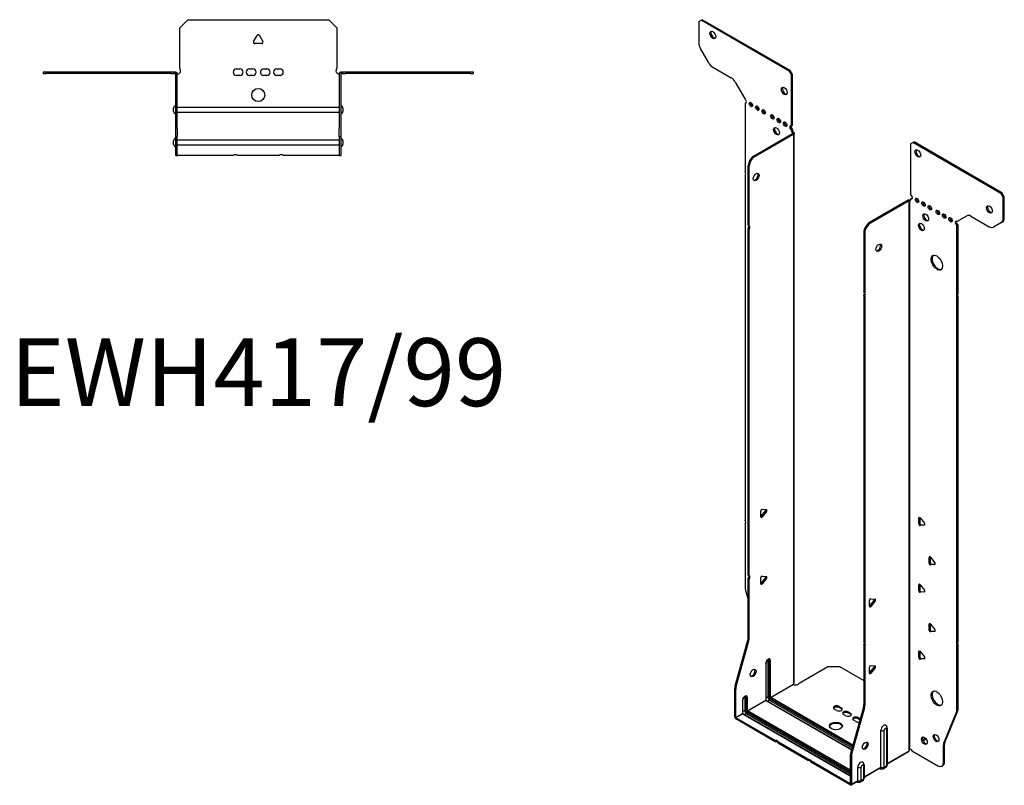
# Model space of a CAD drawing. Units: millimetres. Extents: x -352 to 456, y -608 to 677.
# Drawn here: x -146 to 456, y -608 to -140 of the extents above; entities that cross this region are included whole.
import ezdxf

# ---------------------------------------------------------------- set-up
doc = ezdxf.new("R2010")
doc.units = ezdxf.units.MM
doc.styles.get("Standard").update_dxf_attribs({"font": 'arial.ttf'})

# ---------------------------------------------------------------- blocks, each defined once
blk = doc.blocks.new('EWH417_99-Top')
at = {"layer": ''}
for p, q in [((-48, 26.98), (-43, 31.98)), ((-43, 31.98), (43, 31.98)), ((43, 31.98), (48, 26.98)), ((-48, 2.18), (-48, 26.98)), ((48, 26.98), (48, 2.18)), ((-2.86, 18.63), (-0.69, 22.38)), ((0.69, 22.38), (2.86, 18.63)), ((2.16, 17.43), (-2.16, 17.43)), ((-131.47, 0), (-131.47, -0.9)), ((-129.47, 0), (-131.47, 0)), ((-129.47, -0.9), (-129.47, 0)), ((-53.47, 0), (-129.47, 0)), ((-53.47, 0), (-53.47, -0.9)), ((-51.47, 0), (-53.47, 0)), ((-50.47, 0), (-51.47, 0)), ((-51.47, -0.9), (-51.47, 0)), ((-50.47, -0.6), (-50.47, 0)), ((-13.3, 1.98), (-11.3, 1.98)), ((-5.3, 1.98), (-3.3, 1.98)), ((3.3, 1.98), (5.3, 1.98)), ((11.3, 1.98), (13.3, 1.98)), ((51.47, 0), (50.47, 0)), ((50.47, 0), (50.47, -0.6)), ((53.47, 0), (51.47, 0)), ((51.47, 0), (51.47, -0.9)), ((53.47, -0.9), (53.47, 0)), ((129.47, 0), (53.47, 0)), ((131.47, 0), (129.47, 0)), ((129.47, 0), (129.47, -0.9)), ((131.47, -0.9), (131.47, 0)), ((-131.47, -0.9), (-129.47, -0.9)), ((-53.47, -0.9), (-129.47, -0.9)), ((-53.47, -0.9), (-51.47, -0.9)), ((-51.47, -0.9), (-50.47, -0.9)), ((-50.47, -0.9), (-50.47, -0.6)), ((-50.37, -34.37), (-50.37, -1)), ((-49.47, -34.37), (-49.47, -1)), ((-11.3, -2.02), (-13.3, -2.02)), ((-3.3, -2.02), (-5.3, -2.02)), ((5.3, -2.02), (3.3, -2.02)), ((13.3, -2.02), (11.3, -2.02)), ((49.47, -1), (49.47, -34.37)), ((50.37, -1), (50.37, -34.37)), ((50.47, -0.6), (50.47, -0.9)), ((50.47, -0.9), (51.47, -0.9)), ((51.47, -0.9), (53.47, -0.9)), ((129.47, -0.9), (53.47, -0.9)), ((129.47, -0.9), (131.47, -0.9)), ((-51.72, -24.03), (-51.72, -22.01)), ((-49.47, -21.42), (-49.37, -21.42)), ((-49.37, -21.42), (49.37, -21.42)), ((49.37, -21.42), (49.47, -21.42)), ((51.72, -22.01), (51.72, -24.03)), ((-49.37, -24.62), (-49.47, -24.62)), ((49.37, -24.62), (-49.37, -24.62)), ((49.47, -24.62), (49.37, -24.62)), ((-50.37, -39.37), (-50.37, -34.37)), ((-49.47, -34.37), (-49.47, -39.37)), ((49.47, -39.37), (49.47, -34.37)), ((50.37, -34.37), (50.37, -39.37)), ((-51.72, -44.03), (-51.72, -42.01)), ((-50.37, -39.37), (-50.37, -39.7)), ((-50.37, -39.37), (-49.47, -39.37)), ((-50.37, -50.69), (-50.37, -39.7)), ((-49.47, -39.7), (-49.47, -39.37)), ((-49.47, -50.69), (-49.47, -39.7)), ((-49.47, -41.42), (-49.37, -41.42)), ((-49.37, -41.42), (49.37, -41.42)), ((49.37, -41.42), (49.47, -41.42)), ((49.47, -39.37), (49.47, -39.7)), ((49.47, -39.37), (50.37, -39.37)), ((49.47, -39.7), (49.47, -50.69)), ((50.37, -39.7), (50.37, -39.37)), ((50.37, -39.7), (50.37, -50.69)), ((51.72, -42.01), (51.72, -44.03)), ((-49.37, -44.62), (-49.47, -44.62)), ((49.37, -44.62), (-49.37, -44.62)), ((49.47, -44.62), (49.37, -44.62)), ((-50.37, -51.02), (-50.37, -50.69)), ((-50.37, -51.02), (-49.47, -51.02)), ((-49.47, -50.69), (-49.47, -51.02)), ((-49.47, -51.02), (-49.37, -51.02)), ((-15.32, -51.02), (-49.37, -51.02)), ((12.68, -51.02), (-12.68, -51.02)), ((49.37, -51.02), (15.32, -51.02)), ((49.37, -51.02), (49.47, -51.02)), ((49.47, -51.02), (49.47, -50.69)), ((49.47, -51.02), (50.37, -51.02)), ((50.37, -50.69), (50.37, -51.02))]:
    blk.add_line(p, q, dxfattribs=at)
blk.add_circle((0, -14.02), 4, dxfattribs=at)
for centre, radius, start, end in [((-2.16, 18.23), 0.8, 150, 270), ((0, 21.98), 0.8, 30, 150), ((2.16, 18.23), 0.8, 270, 30), ((-49.5, 0.78), 2.05, 273.57554, 42.97028), ((-13.3, -0.02), 2, 90, 270), ((-11.3, -0.02), 2, 270, 90), ((-5.3, -0.02), 2, 90, 270), ((-3.3, -0.02), 2, 270, 90), ((3.3, -0.02), 2, 90, 270), ((5.3, -0.02), 2, 270, 90), ((11.3, -0.02), 2, 90, 270), ((13.3, -0.02), 2, 270, 90), ((49.5, 0.78), 2.05, 137.02972, 266.42446), ((-50.47, -1), 0.1, 0, 18.32652), ((-50.47, -1), 1, 0, 18.32652), ((50.47, -1), 1, 161.67348, 180), ((50.47, -1), 0.1, 161.67348, 180), ((-50.22, -22.01), 1.5, 95.73917, 180), ((-50.22, -24.03), 1.5, 180, 264.26083), ((50.22, -22.01), 1.5, 0, 84.26083), ((50.22, -24.03), 1.5, 275.73917, 0), ((-50.22, -42.01), 1.5, 95.73917, 180), ((50.22, -42.01), 1.5, 0, 84.26083), ((-50.22, -44.03), 1.5, 180, 264.26083), ((50.22, -44.03), 1.5, 275.73917, 0), ((-14, -52.52), 2, 48.59038, 131.40962), ((14, -52.52), 2, 48.59038, 131.40962)]:
    blk.add_arc(centre, radius, start, end, dxfattribs=at)
for points, knots in [([(-50.47, 0), (-50.34, 0), (-50.21, -0.03), (-49.97, -0.13), (-49.86, -0.2), (-49.71, -0.35), (-49.66, -0.41), (-49.58, -0.54), (-49.55, -0.61), (-49.52, -0.69)], [0, 0, 0, 0, 0.0398384, 0.0398384, 0.0791351, 0.0791351, 0.1025996, 0.1025996, 0.1260856, 0.1260856, 0.1260856, 0.1260856]), ([(49.52, -0.69), (49.56, -0.56), (49.63, -0.45), (49.8, -0.25), (49.9, -0.17), (50.08, -0.08), (50.16, -0.05), (50.31, -0.01), (50.39, 0), (50.47, 0)], [0, 0, 0, 0, 0.0388321, 0.0388321, 0.0776902, 0.0776902, 0.1017558, 0.1017558, 0.1257827, 0.1257827, 0.1257827, 0.1257827]), ([(-50.38, -0.97), (-50.38, -0.96), (-50.38, -0.95), (-50.39, -0.94), (-50.4, -0.93), (-50.42, -0.92), (-50.43, -0.91), (-50.45, -0.9), (-50.46, -0.9), (-50.47, -0.9)], [0, 0, 0, 0, 0.00270019, 0.00270019, 0.00577332, 0.00577332, 0.0095422, 0.0095422, 0.01545704, 0.01545704, 0.01545704, 0.01545704]), ([(-49.37, -1.27), (-49.39, -1.27), (-49.4, -1.27), (-49.41, -1.27), (-49.42, -1.27), (-49.44, -1.26), (-49.45, -1.26), (-49.46, -1.25), (-49.46, -1.24), (-49.47, -1.22), (-49.47, -1.21), (-49.47, -1.21)], [0, 0, 0, 0, 0.00414947, 0.00414947, 0.00985575, 0.00985575, 0.01607896, 0.01607896, 0.022844, 0.022844, 0.03216191, 0.03216191, 0.03216191, 0.03216191]), ([(49.47, -1.21), (49.47, -1.22), (49.47, -1.24), (49.46, -1.25), (49.45, -1.26), (49.44, -1.26), (49.43, -1.27), (49.41, -1.27), (49.4, -1.27), (49.39, -1.27), (49.38, -1.27), (49.37, -1.27)], [0, 0, 0, 0, 0.00748678, 0.00748678, 0.01585951, 0.01585951, 0.02318816, 0.02318816, 0.02824891, 0.02824891, 0.0322523, 0.0322523, 0.0322523, 0.0322523]), ([(50.47, -0.9), (50.47, -0.9), (50.45, -0.9), (50.43, -0.91), (50.42, -0.91), (50.4, -0.93), (50.4, -0.93), (50.39, -0.95), (50.38, -0.95), (50.38, -0.96), (50.38, -0.96), (50.38, -0.97)], [0, 0, 0, 0, 0.00360947, 0.00360947, 0.00631481, 0.00631481, 0.00848354, 0.00848354, 0.00949281, 0.00949281, 0.01048091, 0.01048091, 0.01048091, 0.01048091])]:
    blk.add_open_spline(points, degree=3, knots=knots, dxfattribs=at)
for points in [[(-49.43, -1.27), (-49.41, -1.27), (-49.39, -1.27), (-49.37, -1.27)], [(49.37, -1.27), (49.39, -1.27), (49.41, -1.27), (49.43, -1.27)]]:
    blk.add_open_spline(points, degree=3, dxfattribs=at)
blk = doc.blocks.new('EWH417_99-ISO')
at = {"layer": ''}
for p, q in [((-86.87, 242.88), (-85.46, 243.7)), ((-86.87, 242.88), (-86.87, 229.88)), ((-85.46, 243.7), (-84.82, 244.07)), ((-31.72, 212.67), (-85.46, 243.7)), ((-31.08, 213.04), (-84.82, 244.07)), ((-80.83, 217.73), (-85.83, 226.39)), ((-78.33, 215.09), (-67.12, 208.62)), ((-31.08, 213.04), (-31.72, 212.67)), ((-31.72, 212.67), (-30.3, 210.22)), ((-29.67, 210.59), (-31.08, 213.04)), ((-30.3, 210.22), (-29.67, 210.59)), ((-29.67, 179.56), (-29.67, 210.59)), ((-64.62, 205.98), (-58.59, 195.53)), ((-30.3, 179.2), (-30.3, 210.22)), ((-58.59, 195.53), (-58.59, 195.46)), ((-58.59, 193.15), (-57.95, 193.51)), ((-58.59, 193.15), (-58.59, 151.05)), ((-53.19, 161), (-29.59, 174.62)), ((-30.3, 179.2), (-29.67, 179.56)), ((-29.67, 177.11), (-30.3, 176.75)), ((-30.3, 176.34), (-30.3, 176.75)), ((-29.67, 176.71), (-30.3, 176.34)), ((-29.67, 176.71), (-29.67, 177.11)), ((-29.59, 174.78), (-29.38, 174.9)), ((-29.59, 174.62), (-29.59, 174.78)), ((-28.96, 174.26), (-29.59, 174.62)), ((-29.58, 174.64), (-28.77, 174.41)), ((-29.38, 174.9), (-28.96, 175.14)), ((-28.67, -160.56), (-28.67, 174.67)), ((-52.56, 160.63), (-28.96, 174.26)), ((-28.96, -161.31), (-28.96, 174.26)), ((42.49, 168.2), (43.91, 169.01)), ((43.91, 169.01), (44.54, 169.38)), ((97.65, 137.99), (43.91, 169.01)), ((98.28, 138.35), (44.54, 169.38)), ((42.49, 168.2), (42.49, 137.17)), ((-52.56, 160.63), (-53.19, 161)), ((-56.73, 118.56), (-56.73, 154.88)), ((-56.73, 154.88), (-56.09, 154.51)), ((-56.09, 118.19), (-56.09, 154.51)), ((-58.59, 148.89), (-58.59, -61.65)), ((98.28, 138.35), (97.65, 137.99)), ((99.7, 135.9), (98.28, 138.35)), ((41.01, 133.86), (17.41, 120.24)), ((41.64, 133.5), (18.04, 119.87)), ((41.64, 133.5), (41.01, 133.86)), ((41.67, 133.51), (41.26, 133.97)), ((41.64, -202.07), (41.64, 133.5)), ((42, 133.69), (41.78, 133.57)), ((41.78, 133.57), (41.78, -201.52)), ((42.42, 133.93), (42, 133.69)), ((42.49, 134.72), (43.13, 135.09)), ((42.49, 134.72), (42.49, 134.31)), ((97.65, 137.99), (99.06, 135.54)), ((99.06, 135.54), (99.7, 135.9)), ((99.06, 122.53), (99.06, 135.54)), ((99.7, 122.9), (99.7, 135.9)), ((70.78, 120.84), (76.81, 124.32)), ((79.31, 124.08), (90.52, 117.6)), ((98.02, 120.24), (98.66, 120.61)), ((99.7, 122.9), (99.06, 122.53)), ((-56.73, 118.56), (-56.09, 118.19)), ((-56.73, -95.12), (-56.73, 116.4)), ((-56.09, 116.03), (-56.73, 116.4)), ((-56.09, -95.48), (-56.09, 116.03)), ((18.04, 119.87), (17.41, 120.24)), ((71.41, 118.76), (70.78, 118.39)), ((70.78, 76.36), (70.78, 118.39)), ((71.41, 76.73), (71.41, 118.76)), ((98.02, 120.24), (93.02, 117.36)), ((13.87, 114.12), (13.87, 77.8)), ((13.87, 114.12), (14.51, 113.75)), ((14.51, 113.75), (14.51, 77.43)), ((13.87, 77.8), (14.51, 77.43)), ((13.87, 75.64), (13.87, -135.88)), ((14.51, 75.27), (13.87, 75.64)), ((14.51, 75.27), (14.51, -136.24)), ((70.78, 76.36), (71.41, 76.73)), ((71.41, 74.57), (70.78, 74.2)), ((70.78, -136.34), (70.78, 74.2)), ((71.41, -135.97), (71.41, 74.57)), ((-49.06, -59.54), (-49.06, -56.01)), ((-48.84, -59.25), (-46.19, -55.95)), ((-48.21, -59.62), (-48.84, -59.25)), ((-48.21, -54.95), (-45.56, -55.19)), ((-45.56, -56.32), (-48.21, -59.62)), ((-45.56, -56.32), (-46.19, -55.95)), ((47.97, -59.94), (47.41, -60.27)), ((48.04, -59.99), (48.04, -63.43)), ((-58.59, -63.81), (-58.59, -102.85)), ((47.41, -63.8), (47.41, -60.27)), ((48.04, -63.43), (47.41, -63.8)), ((48.25, -60.19), (50.91, -63.49)), ((48.89, -64.49), (48.25, -64.86)), ((50.91, -64.62), (48.25, -64.86)), ((48.89, -64.49), (51.19, -64.29)), ((51.11, -64.5), (50.91, -64.62)), ((54.34, -84.03), (53.77, -84.35)), ((54.41, -84.07), (54.41, -87.52)), ((53.77, -87.89), (53.77, -84.35)), ((54.41, -87.52), (53.77, -87.89)), ((54.62, -84.28), (57.27, -87.58)), ((55.26, -88.58), (54.62, -88.94)), ((57.27, -88.71), (54.62, -88.94)), ((55.26, -88.58), (57.55, -88.37)), ((57.48, -88.59), (57.27, -88.71)), ((-56.73, -95.12), (-56.09, -95.48)), ((-48.21, -95.78), (-45.56, -96.02)), ((-56.73, -133.41), (-56.73, -97.28)), ((-56.09, -97.64), (-56.73, -97.28)), ((-56.09, -133.77), (-56.09, -97.64)), ((-49.06, -100.37), (-49.06, -96.83)), ((-48.84, -100.08), (-46.19, -96.78)), ((-48.21, -100.44), (-48.84, -100.08)), ((-45.56, -97.15), (-48.21, -100.44)), ((-45.56, -97.15), (-46.19, -96.78)), ((47.97, -100.77), (47.41, -101.09)), ((47.41, -104.63), (47.41, -101.09)), ((48.04, -100.81), (48.04, -104.26)), ((48.25, -101.02), (50.91, -104.31)), ((-58.35, -104.45), (-56.73, -110.27)), ((48.04, -104.26), (47.41, -104.63)), ((48.89, -105.32), (48.25, -105.68)), ((50.91, -105.45), (48.25, -105.68)), ((48.89, -105.32), (51.19, -105.11)), ((51.11, -105.33), (50.91, -105.45)), ((17.3, -114.19), (17.3, -110.65)), ((17.51, -113.89), (20.17, -110.6)), ((17.51, -113.89), (18.15, -114.26)), ((18.15, -109.6), (20.8, -109.83)), ((20.8, -110.96), (18.15, -114.26)), ((20.17, -110.6), (20.8, -110.96)), ((54.34, -124.85), (53.77, -125.18)), ((53.77, -128.71), (53.77, -125.18)), ((54.41, -124.9), (54.41, -128.35)), ((54.62, -125.1), (57.27, -128.4)), ((54.41, -128.35), (53.77, -128.71)), ((55.26, -129.4), (54.62, -129.77)), ((57.27, -129.53), (54.62, -129.77)), ((55.26, -129.4), (57.55, -129.2)), ((57.48, -129.41), (57.27, -129.53)), ((-64.73, -162.85), (-56.96, -135)), ((-64.09, -163.22), (-56.33, -135.37)), ((-56.96, -135), (-56.33, -135.37)), ((-56.09, -133.77), (-56.73, -133.41)), ((13.87, -135.88), (14.51, -136.24)), ((13.87, -138.04), (13.87, -174.17)), ((14.51, -138.4), (13.87, -138.04)), ((70.78, -136.34), (71.41, -135.97)), ((71.41, -138.13), (70.78, -138.5)), ((71.41, -177.17), (71.41, -138.13)), ((14.51, -138.4), (14.51, -174.53)), ((47.97, -141.59), (47.41, -141.92)), ((47.41, -145.45), (47.41, -141.92)), ((48.04, -141.64), (48.04, -145.08)), ((48.25, -141.84), (50.91, -145.14)), ((70.78, -177.53), (70.78, -138.5)), ((-46.01, -149.12), (-46.01, -171.58)), ((-45.87, -171.37), (-45.87, -148.92)), ((-44.7, -147.27), (-44.7, -169.72)), ((-44, -169.72), (-44, -147.27)), ((-44, -147.27), (-43.75, -147.41)), ((-43.75, -147.41), (-43.75, -169.86)), ((-43.04, -169.86), (-43.04, -147.41)), ((48.04, -145.08), (47.41, -145.45)), ((48.89, -146.14), (48.25, -146.51)), ((50.91, -146.27), (48.25, -146.51)), ((48.89, -146.14), (51.19, -145.94)), ((51.11, -146.15), (50.91, -146.27)), ((-25.67, -161.12), (-8.13, -150.99)), ((-8.13, -150.99), (-1.06, -150.99)), ((-1.06, -150.99), (13.87, -159.61)), ((17.3, -155.01), (17.3, -151.48)), ((17.51, -154.72), (20.17, -151.42)), ((17.51, -154.72), (18.15, -155.09)), ((18.15, -150.42), (20.8, -150.66)), ((20.8, -151.79), (18.15, -155.09)), ((20.17, -151.42), (20.8, -151.79)), ((-43.04, -169.86), (-29.1, -161.82)), ((-29.07, -161.96), (-42.97, -169.99)), ((-64.96, -181.78), (-64.96, -164.45)), ((-64.96, -164.45), (-64.33, -164.81)), ((-64.09, -163.22), (-64.73, -162.85)), ((-64.33, -182.15), (-64.33, -164.81)), ((-60.16, -171.66), (-60.16, -179.74)), ((-60.01, -179.54), (-60.01, -171.46)), ((-58.85, -169.8), (-58.85, -177.89)), ((-58.14, -177.89), (-58.14, -169.8)), ((-58.14, -169.8), (-57.89, -169.94)), ((-57.89, -169.94), (-57.89, -178.03)), ((-57.19, -178.03), (-57.19, -169.94)), ((-57.19, -178.03), (-46.01, -171.58)), ((-45.94, -171.7), (-57.11, -178.15)), ((-45.94, -171.7), (6.35, -201.89)), ((-44.7, -169.72), (-45.87, -170.39)), ((6.39, -201.75), (-45.69, -171.68)), ((-43.68, -171.5), (-44.84, -172.17)), ((-43.68, -171.5), (6.71, -200.59)), ((-43.33, -170.6), (6.98, -199.64)), ((6.91, -199.89), (-43.33, -170.88)), ((7.17, -198.94), (-42.97, -169.99)), ((14.51, -174.53), (13.87, -174.17)), ((-64.33, -182.15), (-60.16, -179.74)), ((-60.08, -179.87), (-64.26, -182.27)), ((-60.08, -179.87), (5.64, -217.81)), ((-58.85, -177.89), (-60.01, -178.56)), ((5.64, -217.64), (-59.83, -179.84)), ((-57.82, -179.66), (-58.98, -180.33)), ((-57.82, -179.66), (5.64, -216.3)), ((-57.47, -178.76), (5.64, -215.2)), ((5.64, -215.48), (-57.47, -179.05)), ((5.64, -214.38), (-57.11, -178.15)), ((-2.69, -177.81), (-4.1, -177)), ((-1.27, -175.36), (0.14, -176.18)), ((-1.27, -175.36), (-1.27, -176.1)), ((0.14, -176.91), (-1.27, -176.1)), ((0.14, -176.18), (0.14, -176.91)), ((2.97, -181.08), (1.56, -180.26)), ((4.38, -178.63), (5.8, -179.45)), ((4.38, -178.63), (4.38, -179.36)), ((5.8, -180.18), (4.38, -179.36)), ((5.8, -179.45), (5.8, -180.18)), ((13.64, -175.76), (5.87, -203.61)), ((14.27, -176.13), (6.51, -203.98)), ((13.64, -175.76), (14.27, -176.13)), ((62.77, -197.74), (70.54, -178.86)), ((63.41, -197.37), (71.18, -178.49)), ((70.54, -178.86), (71.18, -178.49)), ((71.41, -177.17), (70.78, -177.53)), ((-64.96, -181.78), (-64.33, -182.15)), ((-40.18, -196.17), (-64.26, -182.27)), ((-64.26, -182.27), (-64.26, -183.01)), ((-40.18, -196.91), (-64.26, -183.01)), ((9.05, -184.59), (7.64, -183.77)), ((10.47, -182.14), (11.67, -182.83)), ((10.47, -182.14), (10.47, -182.87)), ((11.49, -183.47), (10.47, -182.87)), ((24.3, -212.5), (24.3, -190.05)), ((26.31, -212.44), (26.31, -189.99)), ((27.74, -189.17), (27.74, -211.62)), ((28.18, -188.56), (28.18, -211.01)), ((-40.18, -196.91), (-40.18, -196.17)), ((-20.38, -207.61), (-38.31, -197.25)), ((-38.31, -197.25), (-38.31, -197.99)), ((-20.38, -208.34), (-38.31, -197.99)), ((51.61, -194.88), (49.9, -195.87)), ((52, -195.39), (50.15, -196.46)), ((63.41, -197.37), (62.77, -197.74)), ((6.51, -203.98), (5.87, -203.61)), ((28.18, -210.27), (41.5, -202.58)), ((41.25, -203.06), (28.18, -210.6)), ((43.59, -202.72), (59, -211.62)), ((62.54, -199.07), (63.18, -198.7)), ((62.54, -209.58), (62.54, -199.07)), ((63.18, -209.21), (63.18, -198.7)), ((-20.38, -208.34), (-20.38, -207.61)), ((5.57, -222.59), (-18.51, -208.69)), ((-18.51, -208.69), (-18.51, -209.42)), ((5.57, -223.32), (-18.51, -209.42)), ((5.64, -205.21), (5.64, -222.55)), ((5.64, -205.21), (6.27, -205.58)), ((6.27, -205.58), (6.27, -222.91)), ((63.18, -209.21), (62.54, -209.58)), ((10.16, -220.67), (10.16, -212.58)), ((12.17, -220.61), (12.17, -212.53)), ((13.6, -211.7), (13.6, -219.79)), ((14.04, -211.09), (14.04, -219.17)), ((14.04, -218.43), (24.3, -212.5)), ((24.1, -212.96), (14.04, -218.77)), ((23.55, -213.28), (23.9, -213.48)), ((27.25, -212.7), (25.83, -213.52)), ((27.74, -211.62), (26.31, -212.44)), ((61.5, -211.87), (62.14, -211.5)), ((9.96, -221.13), (6.07, -223.37)), ((6.27, -222.91), (10.16, -220.67)), ((9.41, -221.44), (9.76, -221.64)), ((13.11, -220.86), (11.69, -221.68)), ((13.6, -219.79), (12.17, -220.61)), ((5.57, -222.59), (5.64, -222.55)), ((5.57, -223.32), (5.57, -222.59)), ((5.64, -222.55), (6.27, -222.91))]:
    blk.add_line(p, q, dxfattribs=at)
for centre, major_axis in [((-78.38, 234.72), (1.25, -2.17)), ((-34.69, 200.51), (1.25, -2.17)), ((-55.05, 192.26), (-0.75, 1.3)), ((-51.16, 190.02), (-0.75, 1.3)), ((-47.27, 187.77), (-0.75, 1.3)), ((-41.97, 184.71), (-0.75, 1.3)), ((-38.08, 182.46), (-0.75, 1.3)), ((-34.19, 180.22), (-0.75, 1.3)), ((-39.49, 175.93), (1.25, -2.17)), ((46.88, 162.4), (-1.25, 2.17)), ((-51.85, 147.98), (1.25, 2.17)), ((46.38, 133.7), (-0.75, 1.3)), ((50.27, 131.45), (-0.75, 1.3)), ((54.16, 129.21), (-0.75, 1.3)), ((59.11, 126.35), (-0.75, 1.3)), ((90.57, 128.19), (-1.25, 2.17)), ((51.68, 123.29), (-1.25, 2.17)), ((63, 124.11), (-0.75, 1.3)), ((66.89, 121.86), (-0.75, 1.3)), ((49.07, 117.45), (-1.25, 2.17)), ((22.99, 104.77), (-1.25, -2.17)), ((58.47, 95.69), (-2.5, 4.33)), ((-53.72, -154.96), (1.25, 2.17)), ((58.47, -170.49), (-2.5, 4.33)), ((-3.18, -187.32), (4, 0)), ((58.01, -194.72), (-1.25, 2.17)), ((14.76, -199.4), (-1.25, -2.17)), ((50.87, -196.31), (-1.25, 2.17))]:
    blk.add_ellipse(centre, major_axis=major_axis, ratio=0.57735, dxfattribs=at)
for centre, major_axis, start_param, end_param in [((-77.75, 235.09), (-1.25, 2.17), 0.257391, 2.884202), ((-83.33, 227.84), (-2.5, 4.33), 0.785398, 1.570796), ((-78.33, 219.18), (-2.5, 4.33), 1.570796, 2.356194), ((-67.12, 204.54), (-2.5, 4.33), 4.712389, 5.497787), ((-34.05, 200.88), (-1.25, 2.17), 0.257391, 2.884202), ((-58.94, 194.51), (0.75, -1.3), 5.837624, 8.299543), ((-58.3, 194.87), (0.75, -1.3), 5.837624, 5.845036), ((-54.41, 192.63), (0.75, -1.3), 3.579742, 5.845036), ((-50.52, 190.38), (0.75, -1.3), 3.579742, 5.845036), ((-46.64, 188.14), (0.75, -1.3), 3.579742, 5.845036), ((-41.33, 185.08), (0.75, -1.3), 3.579742, 5.845036), ((-37.44, 182.83), (0.75, -1.3), 3.579742, 5.845036), ((-33.55, 180.59), (0.75, -1.3), 3.579742, 5.845036), ((-38.86, 176.3), (-1.25, 2.17), 0.257391, 2.884202), ((-30.3, 177.97), (-0.75, 1.3), 5.497787, 8.63938), ((-29.67, 178.34), (0.75, -1.3), 3.579742, 5.497787), ((-29.24, 175.73), (0.75, -1.3), 3.926991, 5.15795), ((-28.6, 176.09), (-0.75, 1.3), 0.785398, 2.016358), ((-29.67, 174.67), (0.1, 0), 5.497787, 5.817645), ((-29.67, 174.67), (-1, 0), 2.356194, 2.676053), ((47.51, 162.77), (-1.25, 2.17), 0.257391, 2.884202), ((-53.19, 156.92), (-2.5, -4.33), 3.926991, 5.497787), ((-52.56, 156.55), (2.5, 4.33), 0.785398, 2.356194), ((-59.65, 150.58), (1, -1.73), 0.062664, 1.508132), ((-52.49, 148.34), (-1.25, -2.17), 0.257391, 2.884202), ((41.71, 133.46), (1, 0), 2.036336, 2.356194), ((41.71, 133.46), (-0.1, 0), 5.177929, 5.497787), ((41.43, 134.92), (0.75, -1.3), 5.837624, 7.068583), ((42.07, 135.29), (-0.75, 1.3), 2.696031, 2.703444), ((42.49, 135.95), (0.75, -1.3), 5.497787, 8.63938), ((43.13, 136.31), (0.75, -1.3), 5.497787, 5.845036), ((47.02, 134.07), (0.75, -1.3), 3.579742, 5.845036), ((50.91, 131.82), (0.75, -1.3), 3.579742, 5.845036), ((54.79, 129.58), (0.75, -1.3), 3.579742, 5.845036), ((59.74, 126.72), (0.75, -1.3), 3.579742, 5.845036), ((91.21, 128.56), (-1.25, 2.17), 0.257391, 2.884202), ((52.32, 123.66), (-1.25, 2.17), 0.257391, 2.884202), ((63.63, 124.47), (0.75, -1.3), 3.579742, 5.845036), ((67.52, 122.23), (0.75, -1.3), 3.579742, 5.845036), ((70.78, 119.62), (-0.75, 1.3), 5.497787, 8.63938), ((71.41, 119.98), (0.75, -1.3), 3.579742, 5.497787), ((79.31, 119.99), (-2.5, 4.33), 5.497787, 6.283185), ((95.52, 124.57), (2.5, -4.33), 0, 0.785398), ((96.16, 124.94), (2.5, -4.33), 0, 0.785398), ((-57.79, 116.87), (1, 1.73), 4.775053, 6.220521), ((-57.15, 116.5), (1, 1.73), 4.775053, 6.220521), ((17.41, 116.16), (-2.5, -4.33), 3.926991, 5.497787), ((18.04, 115.79), (2.5, 4.33), 0.785398, 2.356194), ((49.7, 117.82), (-1.25, 2.17), 0.257391, 2.884202), ((90.52, 121.69), (2.5, -4.33), 5.497787, 6.283185), ((22.36, 105.13), (-1.25, -2.17), 0.257391, 2.884202), ((59.11, 96.06), (-2.5, 4.33), 0.127625, 3.013967), ((12.81, 76.11), (1, 1.73), 4.775053, 6.220521), ((13.45, 75.74), (1, 1.73), 4.775053, 6.220521), ((71.84, 74.67), (-1, 1.73), 0.062664, 1.508132), ((72.47, 75.03), (-1, 1.73), 0.062664, 1.508132), ((-48.49, -55.68), (0.4, 0.693), 0.261799, 2.356194), ((-49.13, -58.85), (0.4, 0.693), 4.052319, 4.45059), ((-48.49, -59.22), (-0.4, -0.693), 5.497787, 7.592182), ((-46.48, -55.55), (0.4, 0.693), 4.45059, 5.603046), ((-45.84, -55.92), (0.4, 0.693), 4.45059, 6.544985), ((47.97, -60.59), (-0.4, 0.693), 4.974188, 7.068583), ((-59.65, -62.12), (1, -1.73), 0.062664, 1.508132), ((47.97, -64.13), (0.4, -0.693), 3.926991, 6.021386), ((48.61, -63.76), (0.4, -0.693), 3.926991, 6.021386), ((50.62, -63.89), (0.4, -0.693), 6.021386, 8.115781), ((54.34, -84.68), (-0.4, 0.693), 4.974188, 7.068583), ((54.34, -88.22), (0.4, -0.693), 3.926991, 6.021386), ((54.97, -87.85), (0.4, -0.693), 3.926991, 6.021386), ((56.99, -87.98), (0.4, -0.693), 6.021386, 8.115781), ((-57.79, -96.81), (1, 1.73), 4.775053, 6.220521), ((-57.15, -97.18), (1, 1.73), 4.775053, 6.220521), ((-48.49, -96.51), (0.4, 0.693), 0.261799, 2.356194), ((-46.48, -96.38), (0.4, 0.693), 4.45059, 5.603046), ((-45.84, -96.74), (0.4, 0.693), 4.45059, 6.544985), ((-49.13, -99.67), (0.4, 0.693), 4.052319, 4.45059), ((-48.49, -100.04), (-0.4, -0.693), 5.497787, 7.592182), ((47.97, -101.42), (-0.4, 0.693), 4.974188, 7.068583), ((-55.05, -104.89), (-2.5, 4.33), 0.785398, 1.151917), ((47.97, -104.95), (0.4, -0.693), 3.926991, 6.021386), ((48.61, -104.59), (0.4, -0.693), 3.926991, 6.021386), ((50.62, -104.72), (0.4, -0.693), 6.021386, 8.115781), ((17.87, -110.32), (0.4, 0.693), 0.261799, 2.356194), ((17.23, -113.49), (0.4, 0.693), 4.052319, 4.45059), ((17.87, -113.86), (-0.4, -0.693), 5.497787, 7.592182), ((19.88, -110.19), (0.4, 0.693), 4.45059, 5.603046), ((20.52, -110.56), (0.4, 0.693), 4.45059, 6.544985), ((54.34, -125.51), (-0.4, 0.693), 4.974188, 7.068583), ((54.34, -129.04), (0.4, -0.693), 3.926991, 6.021386), ((54.97, -128.67), (0.4, -0.693), 3.926991, 6.021386), ((56.99, -128.8), (0.4, -0.693), 6.021386, 8.115781), ((-60.26, -135.45), (-2.5, -4.33), 1.989675, 2.356194), ((-59.63, -135.81), (2.5, 4.33), 5.131268, 5.497787), ((12.81, -137.57), (1, 1.73), 4.775053, 6.220521), ((13.45, -137.94), (1, 1.73), 4.775053, 6.220521), ((71.84, -138.03), (-1, 1.73), 0.062664, 1.508132), ((72.47, -137.66), (-1, 1.73), 0.062664, 1.508132), ((47.97, -142.24), (-0.4, 0.693), 4.974188, 7.068583), ((-44.53, -148.27), (1.05, 1.82), 5.497787, 8.63938), ((-46.37, -148.92), (0.5, 0), 5.497787, 6.283185), ((-45.48, -147.72), (0.55, 0.953), 5.497787, 5.995637), ((-44.35, -147.47), (-0.5, 0), 3.926991, 5.497787), ((-45.13, -147.92), (0.8, 1.39), 5.497787, 6.093006), ((-44.88, -148.06), (0.8, 1.39), 5.497787, 6.283185), ((-43.4, -147.21), (-0.5, 0), 0.785398, 2.356194), ((47.97, -145.78), (0.4, -0.693), 3.926991, 6.021386), ((48.61, -145.41), (0.4, -0.693), 3.926991, 6.021386), ((50.62, -145.54), (0.4, -0.693), 6.021386, 8.115781), ((-54.36, -154.59), (-1.25, -2.17), 0.257391, 2.884202), ((17.87, -151.15), (0.4, 0.693), 0.261799, 2.356194), ((17.23, -154.32), (0.4, 0.693), 4.052319, 4.45059), ((17.87, -154.68), (-0.4, -0.693), 5.497787, 7.592182), ((19.88, -151.02), (0.4, 0.693), 4.45059, 5.603046), ((20.52, -151.39), (0.4, 0.693), 4.45059, 6.544985), ((-27.7, -161.41), (1.03, 1.78), 1.838023, 2.109807), ((-27.72, -161.07), (2.05, 0), 3.989396, 6.24776), ((-61.43, -162.41), (-2.5, -4.33), 5.131268, 5.497787), ((-60.79, -162.77), (2.5, 4.33), 1.989675, 2.356194), ((59.11, -170.12), (-2.5, 4.33), 0.127625, 3.013967), ((-58.67, -170.8), (1.05, 1.82), 5.497787, 8.63938), ((-60.51, -171.46), (0.5, 0), 5.497787, 6.283185), ((-59.62, -170.25), (0.55, 0.953), 5.497787, 5.995637), ((-58.49, -170.01), (-0.5, 0), 3.926991, 5.497787), ((-59.27, -170.46), (0.8, 1.39), 5.497787, 6.093006), ((-59.02, -170.6), (0.8, 1.39), 5.497787, 6.283185), ((-57.54, -169.74), (-0.5, 0), 0.785398, 2.356194), ((-46.37, -171.37), (0.5, 0), 5.497787, 6.283185), ((-45.94, -171.62), (0.05, -0.0866), 3.926991, 5.497787), ((-45.94, -172.11), (0.25, 0.433), 0, 0.785398), ((-44.35, -169.92), (-0.5, 0), 3.926991, 5.497787), ((-43.68, -170.31), (0.73, -1.26), 3.926991, 5.497787), ((-43.33, -170.11), (-0.475, 0.823), 0.785398, 2.356194), ((-43.33, -170.11), (0.3, -0.52), 3.926991, 5.497787), ((-43.4, -169.66), (-0.5, 0), 0.785398, 2.356194), ((-43.68, -171.09), (-0.25, -0.433), 0.785398, 2.356194), ((-42.97, -170.39), (-0.25, -0.433), 3.926991, 5.497787), ((-42.97, -169.9), (-0.05, 0.0866), 0.785398, 2.356194), ((10.34, -176.21), (-2.5, -4.33), 1.989675, 2.356194), ((-60.51, -179.54), (0.5, 0), 5.497787, 6.283185), ((-60.08, -179.78), (0.05, -0.0866), 3.926991, 5.497787), ((-60.08, -180.27), (0.25, 0.433), 0, 0.785398), ((-58.49, -178.09), (-0.5, 0), 3.926991, 5.497787), ((-57.82, -178.48), (0.73, -1.26), 3.926991, 5.497787), ((-57.47, -178.27), (-0.475, 0.823), 0.785398, 2.356194), ((-57.47, -178.27), (0.3, -0.52), 3.926991, 5.497787), ((-57.54, -177.82), (-0.5, 0), 0.785398, 2.356194), ((-57.82, -179.25), (-0.25, -0.433), 0.785398, 2.356194), ((-57.11, -178.56), (-0.25, -0.433), 3.926991, 5.497787), ((-57.11, -178.07), (-0.05, 0.0866), 0.785398, 2.356194), ((-2.69, -176.18), (-2, 0), 3.926991, 7.068583), ((-2.69, -176.91), (-2, 0), 3.926991, 5.959357), ((-1.27, -177), (2, 0), 3.926991, 7.068583), ((-1.27, -177.73), (2, 0), 0.323828, 0.785398), ((2.97, -179.45), (-2, 0), 3.926991, 7.068583), ((2.97, -180.18), (-2, 0), 3.926991, 5.959357), ((4.38, -180.26), (2, 0), 3.926991, 7.068583), ((4.38, -181), (2, 0), 0.323828, 0.785398), ((10.97, -176.58), (2.5, 4.33), 5.131268, 5.497787), ((67.24, -175.49), (2.5, -4.33), 0.418879, 0.785398), ((67.88, -175.13), (-2.5, 4.33), 3.560472, 3.926991), ((-64.26, -182.19), (-0.5, 0.866), 0.785398, 2.356194), ((-64.26, -182.19), (0.05, -0.0866), 3.926991, 5.497787), ((-3.18, -188.06), (4, 0), 0.159778, 2.981815), ((9.05, -182.96), (-2, 0), 3.926991, 7.068583), ((9.05, -183.69), (-2, 0), 3.926991, 5.959357), ((10.47, -183.77), (-2, 0), 0.785398, 1.8933), ((26.07, -189.03), (1.25, 2.17), 6.212058, 8.63938), ((25.25, -189.38), (-1.5, 0), 0.885566, 2.356194), ((27.03, -189.58), (0.504, 0.873), 5.497787, 8.63938), ((26.68, -188.56), (1.5, 0), 5.497787, 6.283185), ((58.65, -194.35), (-1.25, 2.17), 0.257391, 2.884202), ((-40.31, -197.33), (2, 0), 0.062664, 1.508132), ((-40.31, -198.06), (2, 0), 0.062664, 1.508132), ((14.12, -199.03), (-1.25, -2.17), 0.257391, 2.884202), ((51.51, -195.94), (-1.25, 2.17), 0.257391, 2.884202), ((66.08, -201.11), (2.5, -4.33), 3.560472, 3.926991), ((66.71, -200.74), (-2.5, 4.33), 0.418879, 0.785398), ((9.17, -203.17), (-2.5, -4.33), 5.131268, 5.497787), ((9.81, -203.53), (2.5, 4.33), 1.989675, 2.356194), ((42.9, -202.17), (1.03, 1.78), 1.838023, 2.109807), ((42.6, -203.37), (-1.03, 1.78), 4.747814, 6.095144), ((-20.51, -208.76), (2, 0), 0.062664, 1.508132), ((-20.51, -209.49), (2, 0), 0.062664, 1.508132), ((11.93, -211.56), (1.25, 2.17), 6.212058, 8.63938), ((59, -207.54), (2.5, -4.33), 5.497787, 7.068583), ((59.64, -207.17), (2.5, -4.33), 0, 0.785398), ((11.11, -211.91), (-1.5, 0), 0.885566, 2.356194), ((12.89, -212.11), (0.504, 0.873), 5.497787, 8.63938), ((12.54, -211.09), (1.5, 0), 5.497787, 6.283185), ((24.65, -212.18), (-0.75, -1.3), 5.883417, 6.283185), ((23.6, -212.09), (0.5, -0.866), 0, 0.785398), ((25.25, -211.83), (-1.5, 0), 0.885566, 2.356194), ((24.65, -211.48), (1.17, -2.04), 0, 0.785398), ((26.08, -210.66), (1.17, -2.04), 0, 0.785398), ((26.68, -211.01), (1.5, 0), 5.497787, 6.283185), ((10.51, -220.34), (-0.75, -1.3), 5.883417, 6.283185), ((9.46, -220.26), (0.5, -0.866), 0, 0.785398), ((11.11, -220), (-1.5, 0), 0.885566, 2.356194), ((10.51, -219.65), (1.18, -2.04), 0, 0.785398), ((11.94, -218.83), (1.17, -2.04), 0, 0.785398), ((12.54, -219.17), (1.5, 0), 5.497787, 6.283185), ((5.57, -222.5), (0.05, -0.0866), 5.497787, 7.068583), ((5.57, -222.5), (0.5, -0.866), 5.497787, 7.068583)]:
    blk.add_ellipse(centre, major_axis=major_axis, ratio=0.57735, start_param=start_param, end_param=end_param, dxfattribs=at)
for points, knots in [([(-29.58, 174.64), (-29.57, 174.64), (-29.57, 174.65), (-29.57, 174.66), (-29.56, 174.67), (-29.57, 174.69), (-29.57, 174.71), (-29.58, 174.74), (-29.59, 174.76), (-29.59, 174.78)], [0, 0, 0, 0, 0.00270019, 0.00270019, 0.00577332, 0.00577332, 0.0095422, 0.0095422, 0.01545704, 0.01545704, 0.01545704, 0.01545704]), ([(-28.96, 175.14), (-28.87, 175.07), (-28.79, 175), (-28.69, 174.84), (-28.67, 174.76), (-28.67, 174.63), (-28.67, 174.58), (-28.71, 174.49), (-28.74, 174.45), (-28.77, 174.41)], [0, 0, 0, 0, 0.0398384, 0.0398384, 0.0791351, 0.0791351, 0.1025996, 0.1025996, 0.1260856, 0.1260856, 0.1260856, 0.1260856]), ([(41.26, 133.97), (41.38, 134), (41.51, 134.03), (41.76, 134.05), (41.89, 134.05), (42.09, 134.02), (42.17, 134.01), (42.3, 133.98), (42.36, 133.96), (42.42, 133.93)], [0, 0, 0, 0, 0.0388321, 0.0388321, 0.0776902, 0.0776902, 0.1017558, 0.1017558, 0.1257827, 0.1257827, 0.1257827, 0.1257827]), ([(41.78, 133.57), (41.78, 133.56), (41.77, 133.55), (41.75, 133.54), (41.74, 133.53), (41.72, 133.52), (41.71, 133.52), (41.69, 133.51), (41.69, 133.51), (41.68, 133.51), (41.67, 133.51), (41.67, 133.51)], [0, 0, 0, 0, 0.00360947, 0.00360947, 0.00631481, 0.00631481, 0.00848354, 0.00848354, 0.00949281, 0.00949281, 0.01048091, 0.01048091, 0.01048091, 0.01048091]), ([(-44.08, -146.68), (-44.13, -146.65), (-44.2, -146.63), (-44.4, -146.67), (-44.49, -146.71), (-44.69, -146.81), (-44.8, -146.88), (-45.01, -147.07), (-45.12, -147.18), (-45.33, -147.43), (-45.43, -147.58), (-45.6, -147.88), (-45.67, -148.04), (-45.78, -148.35), (-45.82, -148.5), (-45.86, -148.74), (-45.87, -148.84), (-45.87, -148.92)], [0.785398, 0.785398, 0.785398, 0.785398, 1.256637, 1.256637, 1.535716, 1.535716, 1.805322, 1.805322, 2.083811, 2.083811, 2.369867, 2.369867, 2.658461, 2.658461, 2.943931, 2.943931, 3.141593, 3.141593, 3.141593, 3.141593]), ([(-29.07, -161.96), (-29.09, -161.96), (-29.09, -161.95), (-29.11, -161.94), (-29.11, -161.93), (-29.12, -161.91), (-29.12, -161.9), (-29.13, -161.88), (-29.12, -161.87), (-29.12, -161.84), (-29.11, -161.82), (-29.1, -161.82)], [0, 0, 0, 0, 0.00414947, 0.00414947, 0.00985575, 0.00985575, 0.01607896, 0.01607896, 0.022844, 0.022844, 0.03216191, 0.03216191, 0.03216191, 0.03216191]), ([(-28.96, -161.31), (-28.92, -161.26), (-28.87, -161.19), (-28.75, -160.97), (-28.7, -160.83), (-28.67, -160.65), (-28.67, -160.61), (-28.67, -160.56)], [0, 0, 0, 0, 0.01782144, 0.01782144, 0.04484088, 0.04484088, 0.05343744, 0.05343744, 0.05343744, 0.05343744]), ([(-58.22, -169.21), (-58.27, -169.19), (-58.34, -169.17), (-58.54, -169.21), (-58.63, -169.24), (-58.83, -169.35), (-58.94, -169.42), (-59.15, -169.6), (-59.26, -169.71), (-59.47, -169.97), (-59.57, -170.11), (-59.74, -170.41), (-59.81, -170.57), (-59.92, -170.88), (-59.96, -171.04), (-60, -171.28), (-60.01, -171.37), (-60.01, -171.46)], [0.785398, 0.785398, 0.785398, 0.785398, 1.256637, 1.256637, 1.535716, 1.535716, 1.805322, 1.805322, 2.083811, 2.083811, 2.369867, 2.369867, 2.658461, 2.658461, 2.943931, 2.943931, 3.141593, 3.141593, 3.141593, 3.141593]), ([(-45.69, -171.68), (-45.69, -171.67), (-45.7, -171.67), (-45.71, -171.66), (-45.72, -171.66), (-45.74, -171.64), (-45.75, -171.63), (-45.77, -171.6), (-45.78, -171.59), (-45.8, -171.56), (-45.81, -171.54), (-45.83, -171.51), (-45.84, -171.49), (-45.85, -171.46), (-45.85, -171.44), (-45.86, -171.41), (-45.86, -171.4), (-45.87, -171.38), (-45.87, -171.38), (-45.87, -171.37), (-45.87, -171.37), (-45.87, -171.37)], [1.570796, 1.570796, 1.570796, 1.570796, 1.725357, 1.725357, 1.883036, 1.883036, 2.051092, 2.051092, 2.231328, 2.231328, 2.420348, 2.420348, 2.610757, 2.610757, 2.794075, 2.794075, 2.964792, 2.964792, 3.123649, 3.123649, 3.141593, 3.141593, 3.141593, 3.141593]), ([(-59.83, -179.84), (-59.84, -179.84), (-59.84, -179.84), (-59.85, -179.83), (-59.86, -179.82), (-59.88, -179.8), (-59.89, -179.79), (-59.91, -179.77), (-59.92, -179.75), (-59.94, -179.72), (-59.95, -179.71), (-59.97, -179.67), (-59.98, -179.65), (-59.99, -179.62), (-60, -179.61), (-60, -179.58), (-60.01, -179.57), (-60.01, -179.55), (-60.01, -179.54), (-60.01, -179.54), (-60.01, -179.54), (-60.01, -179.54)], [1.570796, 1.570796, 1.570796, 1.570796, 1.725357, 1.725357, 1.883036, 1.883036, 2.051092, 2.051092, 2.231328, 2.231328, 2.420348, 2.420348, 2.610757, 2.610757, 2.794075, 2.794075, 2.964792, 2.964792, 3.123649, 3.123649, 3.141593, 3.141593, 3.141593, 3.141593]), ([(28.18, -188.56), (28.18, -188.45), (28.17, -188.35), (28.14, -188.14), (28.12, -188.02), (28.05, -187.8), (28.01, -187.68), (27.89, -187.45), (27.82, -187.33), (27.63, -187.11), (27.53, -187.01), (27.41, -186.92)], [0, 0, 0, 0, 0.1428543, 0.1428543, 0.2857085, 0.2857085, 0.4285628, 0.4285628, 0.571417, 0.571417, 0.7142713, 0.7142713, 0.7142713, 0.7142713]), ([(41.25, -203.06), (41.32, -203.02), (41.37, -202.96), (41.43, -202.85), (41.45, -202.8), (41.48, -202.69), (41.49, -202.64), (41.5, -202.58)], [0.07879447, 0.07879447, 0.07879447, 0.07879447, 0.11561409, 0.11561409, 0.13666308, 0.13666308, 0.15768999, 0.15768999, 0.15768999, 0.15768999]), ([(41.64, -202.07), (41.65, -202), (41.66, -201.94), (41.69, -201.79), (41.71, -201.72), (41.74, -201.63), (41.75, -201.6), (41.77, -201.56), (41.78, -201.54), (41.78, -201.52)], [0, 0, 0, 0, 0.02372664, 0.02372664, 0.05543454, 0.05543454, 0.07001065, 0.07001065, 0.08275983, 0.08275983, 0.08275983, 0.08275983]), ([(41.82, -201.51), (41.81, -201.52), (41.8, -201.54), (41.77, -201.58), (41.75, -201.6), (41.74, -201.63), (41.74, -201.64), (41.73, -201.65)], [0.01133603, 0.01133603, 0.01133603, 0.01133603, 0.01741324, 0.01741324, 0.02537721, 0.02537721, 0.02869017, 0.02869017, 0.02869017, 0.02869017]), ([(14.04, -211.09), (14.04, -210.99), (14.03, -210.89), (14, -210.67), (13.98, -210.56), (13.91, -210.33), (13.87, -210.22), (13.75, -209.99), (13.67, -209.87), (13.49, -209.65), (13.39, -209.55), (13.27, -209.46)], [0, 0, 0, 0, 0.1428543, 0.1428543, 0.2857085, 0.2857085, 0.4285628, 0.4285628, 0.571417, 0.571417, 0.7142713, 0.7142713, 0.7142713, 0.7142713]), ([(25.83, -213.52), (25.69, -213.6), (25.54, -213.66), (25.23, -213.74), (25.08, -213.76), (24.8, -213.76), (24.67, -213.75), (24.42, -213.7), (24.3, -213.66), (24.09, -213.58), (23.99, -213.53), (23.9, -213.48)], [0.7853982, 0.7853982, 0.7853982, 0.7853982, 0.9424778, 0.9424778, 1.0995574, 1.0995574, 1.2566371, 1.2566371, 1.4137167, 1.4137167, 1.5707963, 1.5707963, 1.5707963, 1.5707963]), ([(27.25, -212.7), (27.39, -212.62), (27.52, -212.52), (27.74, -212.29), (27.83, -212.17), (27.98, -211.93), (28.03, -211.8), (28.11, -211.56), (28.14, -211.45), (28.17, -211.22), (28.18, -211.11), (28.18, -211.01)], [5.4977871, 5.4977871, 5.4977871, 5.4977871, 5.6548668, 5.6548668, 5.8119464, 5.8119464, 5.969026, 5.969026, 6.1261057, 6.1261057, 6.2831853, 6.2831853, 6.2831853, 6.2831853]), ([(11.69, -221.68), (11.55, -221.77), (11.39, -221.83), (11.09, -221.91), (10.94, -221.92), (10.66, -221.93), (10.52, -221.91), (10.28, -221.86), (10.16, -221.83), (9.95, -221.74), (9.85, -221.69), (9.76, -221.64)], [0.7853982, 0.7853982, 0.7853982, 0.7853982, 0.9424778, 0.9424778, 1.0995574, 1.0995574, 1.2566371, 1.2566371, 1.4137167, 1.4137167, 1.5707963, 1.5707963, 1.5707963, 1.5707963]), ([(13.11, -220.86), (13.25, -220.78), (13.38, -220.68), (13.6, -220.46), (13.69, -220.34), (13.83, -220.09), (13.89, -219.97), (13.97, -219.73), (14, -219.61), (14.03, -219.39), (14.04, -219.28), (14.04, -219.17)], [5.4977871, 5.4977871, 5.4977871, 5.4977871, 5.6548668, 5.6548668, 5.8119464, 5.8119464, 5.969026, 5.969026, 6.1261057, 6.1261057, 6.2831853, 6.2831853, 6.2831853, 6.2831853])]:
    blk.add_open_spline(points, degree=3, knots=knots, dxfattribs=at)

msp = doc.modelspace()

# ---------------------------------------------------------------- block references
for name, p in [('EWH417_99-Top', (0, -171.89)), ('EWH417_99-ISO', (356, -383.97))]:
    msp.add_blockref(name, p)

# ---------------------------------------------------------------- texts
at = {"insert": (0, -360.56), "char_height": 41.404, "attachment_point": 5}
msp.add_mtext('EWH417/99', dxfattribs=at)

doc.saveas('drawing.dxf')
